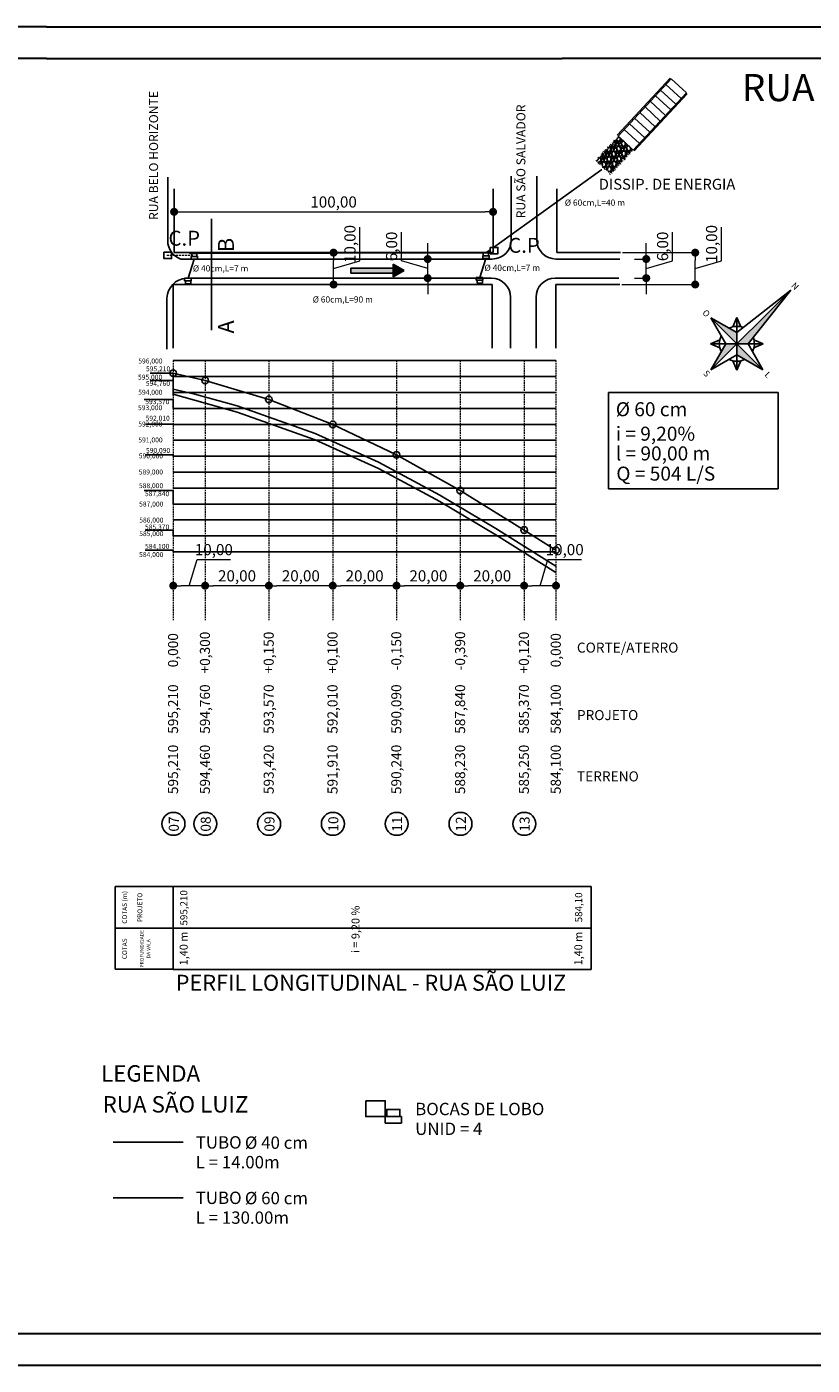
# Model space of a CAD drawing. Units: millimetres. Extents: x 14702 to 15447, y -5400 to -4980.
# Drawn here: x 14957 to 15203, y -5400 to -4980 of the extents above; entities that cross this region are included whole.
import ezdxf
from ezdxf.enums import TextEntityAlignment as Align

# ---------------------------------------------------------------- set-up
doc = ezdxf.new("R2010")
doc.units = ezdxf.units.MM
doc.header["$PDMODE"] = 3
doc.linetypes.add('DASHED', pattern=[0.75, 0.5, -0.25])
doc.linetypes.add('HIDDEN2', pattern=[0.1875, 0.125, -0.0625])
doc.layers.get('Defpoints').update_dxf_attribs({"color": 4})
for name, color, linetype in [('3', 3, 'Continuous'), ('AREAS', 5, 'Continuous'), ('confron', 7, 'Continuous'), ('corte-aterro', 7, 'Continuous'), ('COTAS', 6, 'Continuous'), ('cotas_altura', 5, 'Continuous'), ('cotas_projeto', 1, 'Continuous'), ('MARGEM', 7, 'Continuous'), ('meio-fio', 40, 'Continuous'), ('perfil_vermelho', 1, 'Continuous')]:
    doc.layers.add(name, color=color, linetype=linetype)
for name, color, linetype, lineweight in [('cotas_H', 7, 'Continuous', 9), ('LEGENDA TITULO', 7, 'Continuous', 0), ('linha_pont', 1, 'DASHED', 9)]:
    doc.layers.add(name, color=color, linetype=linetype, lineweight=lineweight)
doc.styles.add('arial', font='arial.ttf')
doc.styles.add('isocp_txt', font='isocp.shx')
doc.dimstyles.new('CO_1-2.000__o', dxfattribs={"dimtxt": 3.5, "dimasz": 2.5, "dimexe": 1.25, "dimexo": 0.625, "dimtad": 1, "dimzin": 1, "dimtxsty": 'isocp_txt', "dimblk": 'DOT', "dimcen": 2.5, "dimclrd": 256, "dimclre": 256, "dimclrt": 256, "dimaunit": 1, "dimadec": 6, "dimazin": 0, "dimtfac": 1, "dimtmove": 0, "dimatfit": 3, "dimldrblk": 'DOT', "dimfxl": 1.25, "dimlwd": -1, "dimlwe": -1, "dimarcsym": 0})

# ---------------------------------------------------------------- blocks, each defined once
blk = doc.blocks.new('_Dot')
at = {"color": 0, "linetype": 'ByBlock', "lineweight": -2}
blk.add_line((-0.5, 0), (-1, 0), dxfattribs=at)
at = {"color": 0, "linetype": 'ByBlock', "const_width": 0.5}
blk.add_lwpolyline([(-0.25, 0, 1), (0.25, 0, 1)], format="xyb", close=True, dxfattribs=at)
blk = doc.blocks.new('*D2537')
at = {"layer": 'cotas_H', "ltscale": 12, "transparency": 16777216}
for p, q in [((15003.28, -5037.84), (15003.28, -5039.44)), ((15005.78, -5038.19), (15100.78, -5038.19)), ((15103.28, -5037.84), (15103.28, -5039.44))]:
    blk.add_line(p, q, dxfattribs=at)
at = {"layer": 'Defpoints', "color": 0, "ltscale": 12, "transparency": 16777216}
for p in [(15003.28, -5037.22), (15103.28, -5037.22), (15103.28, -5038.19)]:
    blk.add_point(p, dxfattribs=at)
at = {"layer": 'cotas_H', "ltscale": 12, "transparency": 16777216, "xscale": 2.5, "yscale": 2.5, "zscale": 2.5, "rotation": 180}
blk.add_blockref('_Dot', (15003.28, -5038.19), dxfattribs=at)
at = {"layer": 'cotas_H', "ltscale": 12, "transparency": 16777216, "xscale": 2.5, "yscale": 2.5, "zscale": 2.5}
blk.add_blockref('_Dot', (15103.28, -5038.19), dxfattribs=at)
at = {"layer": 'cotas_H', "ltscale": 12, "transparency": 16777216, "insert": (15053.28, -5035.55), "char_height": 3.5, "attachment_point": 5, "style": 'isocp_txt'}
blk.add_mtext('100,00', dxfattribs=at)
blk = doc.blocks.new('*D2544')
at = {"layer": 'cotas_H', "ltscale": 12, "transparency": 16777216}
for p, q in [((15061.5, -5053.53), (15061.5, -5043.01)), ((15053.63, -5051), (15054.53, -5051)), ((15053.28, -5058.5), (15053.28, -5053.5)), ((15053.28, -5056), (15061.5, -5053.53)), ((15053.63, -5061), (15054.53, -5061))]:
    blk.add_line(p, q, dxfattribs=at)
at = {"layer": 'Defpoints', "color": 0, "ltscale": 12, "transparency": 16777216}
for p in [(15053.01, -5051), (15053.28, -5051), (15053.01, -5061)]:
    blk.add_point(p, dxfattribs=at)
at = {"layer": 'cotas_H', "ltscale": 12, "transparency": 16777216, "xscale": 2.5, "yscale": 2.5, "zscale": 2.5}
for p, rotation in [((15053.28, -5051), 90), ((15053.28, -5061), 270)]:
    blk.add_blockref('_Dot', p, dxfattribs=dict(at, rotation=rotation))
at = {"layer": 'cotas_H', "ltscale": 12, "transparency": 16777216, "insert": (15058.87, -5048.27), "char_height": 3.5, "attachment_point": 5, "rotation": 90, "style": 'isocp_txt'}
blk.add_mtext('10,00', dxfattribs=at)
blk = doc.blocks.new('*D2542')
at = {"layer": 'cotas_H', "ltscale": 12, "transparency": 16777216}
for p, q in [((15074.56, -5053.53), (15074.56, -5044.55)), ((15082.78, -5050.5), (15082.78, -5048)), ((15082.78, -5056), (15074.56, -5053.53)), ((15082.16, -5053), (15081.53, -5053)), ((15082.78, -5059), (15082.78, -5053)), ((15082.78, -5059), (15082.78, -5053)), ((15082.16, -5059), (15081.53, -5059)), ((15082.78, -5061.5), (15082.78, -5064))]:
    blk.add_line(p, q, dxfattribs=at)
at = {"layer": 'Defpoints', "color": 0, "ltscale": 12, "transparency": 16777216}
for p in [(15082.78, -5053), (15082.78, -5053), (15082.78, -5059)]:
    blk.add_point(p, dxfattribs=at)
at = {"layer": 'cotas_H', "ltscale": 12, "transparency": 16777216, "xscale": 2.5, "yscale": 2.5, "zscale": 2.5}
for p, rotation in [((15082.78, -5053), 270), ((15082.78, -5059), 90)]:
    blk.add_blockref('_Dot', p, dxfattribs=dict(at, rotation=rotation))
at = {"layer": 'cotas_H', "ltscale": 12, "transparency": 16777216, "insert": (15071.92, -5049.04), "char_height": 3.5, "attachment_point": 5, "rotation": 90, "style": 'isocp_txt'}
blk.add_mtext('6,00', dxfattribs=at)
blk = doc.blocks.new('*D2543')
at = {"layer": 'cotas_H', "ltscale": 12, "transparency": 16777216}
for p, q in [((15151.31, -5050.5), (15151.31, -5048)), ((15159.53, -5053.53), (15159.53, -5044.55)), ((15147.66, -5053), (15152.56, -5053)), ((15151.31, -5059), (15151.31, -5053)), ((15151.31, -5059), (15151.31, -5053)), ((15151.31, -5056), (15159.53, -5053.53)), ((15147.66, -5059), (15152.56, -5059)), ((15151.31, -5061.5), (15151.31, -5064))]:
    blk.add_line(p, q, dxfattribs=at)
at = {"layer": 'Defpoints', "color": 0, "ltscale": 12, "transparency": 16777216}
for p in [(15147.03, -5053), (15151.31, -5053), (15147.03, -5059)]:
    blk.add_point(p, dxfattribs=at)
at = {"layer": 'cotas_H', "ltscale": 12, "transparency": 16777216, "xscale": 2.5, "yscale": 2.5, "zscale": 2.5}
for p, rotation in [((15151.31, -5053), 270), ((15151.31, -5059), 90)]:
    blk.add_blockref('_Dot', p, dxfattribs=dict(at, rotation=rotation))
at = {"layer": 'cotas_H', "ltscale": 12, "transparency": 16777216, "insert": (15156.89, -5049.04), "char_height": 3.5, "attachment_point": 5, "rotation": 90, "style": 'isocp_txt'}
blk.add_mtext('6,00', dxfattribs=at)
blk = doc.blocks.new('*D2545')
at = {"layer": 'cotas_H', "ltscale": 12, "transparency": 16777216}
for p, q in [((15174.89, -5053.53), (15174.89, -5043.01)), ((15143.9, -5051), (15167.91, -5051)), ((15166.66, -5058.5), (15166.66, -5053.5)), ((15166.66, -5056), (15174.89, -5053.53)), ((15143.63, -5061), (15167.91, -5061))]:
    blk.add_line(p, q, dxfattribs=at)
at = {"layer": 'Defpoints', "color": 0, "ltscale": 12, "transparency": 16777216}
for p in [(15143.28, -5051), (15166.66, -5051), (15143.01, -5061)]:
    blk.add_point(p, dxfattribs=at)
at = {"layer": 'cotas_H', "ltscale": 12, "transparency": 16777216, "xscale": 2.5, "yscale": 2.5, "zscale": 2.5}
for p, rotation in [((15166.66, -5051), 90), ((15166.66, -5061), 270)]:
    blk.add_blockref('_Dot', p, dxfattribs=dict(at, rotation=rotation))
at = {"layer": 'cotas_H', "ltscale": 12, "transparency": 16777216, "insert": (15172.25, -5048.27), "char_height": 3.5, "attachment_point": 5, "rotation": 90, "style": 'isocp_txt'}
blk.add_mtext('10,00', dxfattribs=at)
blk = doc.blocks.new('*D2589')
at = {"layer": 'cotas_H', "ltscale": 12, "transparency": 16777216}
for p, q in [((15053.01, -5154.88), (15053.01, -5154.25)), ((15070.51, -5155.5), (15055.51, -5155.5)), ((15073.01, -5154.88), (15073.01, -5154.25))]:
    blk.add_line(p, q, dxfattribs=at)
at = {"layer": 'Defpoints', "color": 0, "ltscale": 12, "transparency": 16777216}
for p in [(15053.01, -5155.5), (15053.01, -5155.5), (15073.01, -5155.5)]:
    blk.add_point(p, dxfattribs=at)
at = {"layer": 'cotas_H', "ltscale": 12, "transparency": 16777216, "xscale": 2.5, "yscale": 2.5, "zscale": 2.5, "rotation": 180}
blk.add_blockref('_Dot', (15053.01, -5155.5), dxfattribs=at)
at = {"layer": 'cotas_H', "ltscale": 12, "transparency": 16777216, "xscale": 2.5, "yscale": 2.5, "zscale": 2.5}
blk.add_blockref('_Dot', (15073.01, -5155.5), dxfattribs=at)
at = {"layer": 'cotas_H', "ltscale": 12, "transparency": 16777216, "insert": (15063.01, -5152.87), "char_height": 3.5, "attachment_point": 5, "style": 'isocp_txt'}
blk.add_mtext('20,00', dxfattribs=at)
blk = doc.blocks.new('*D2590')
at = {"layer": 'cotas_H', "ltscale": 12, "transparency": 16777216}
for p, q in [((15033.01, -5154.88), (15033.01, -5154.25)), ((15050.51, -5155.5), (15035.51, -5155.5)), ((15053.01, -5154.88), (15053.01, -5154.25))]:
    blk.add_line(p, q, dxfattribs=at)
at = {"layer": 'Defpoints', "color": 0, "ltscale": 12, "transparency": 16777216}
for p in [(15033.01, -5155.5), (15033.01, -5155.5), (15053.01, -5155.5)]:
    blk.add_point(p, dxfattribs=at)
at = {"layer": 'cotas_H', "ltscale": 12, "transparency": 16777216, "xscale": 2.5, "yscale": 2.5, "zscale": 2.5, "rotation": 180}
blk.add_blockref('_Dot', (15033.01, -5155.5), dxfattribs=at)
at = {"layer": 'cotas_H', "ltscale": 12, "transparency": 16777216, "xscale": 2.5, "yscale": 2.5, "zscale": 2.5}
blk.add_blockref('_Dot', (15053.01, -5155.5), dxfattribs=at)
at = {"layer": 'cotas_H', "ltscale": 12, "transparency": 16777216, "insert": (15043.01, -5152.87), "char_height": 3.5, "attachment_point": 5, "style": 'isocp_txt'}
blk.add_mtext('20,00', dxfattribs=at)
blk = doc.blocks.new('*D2591')
at = {"layer": 'cotas_H', "ltscale": 12, "transparency": 16777216}
for p, q in [((15013.01, -5154.88), (15013.01, -5154.25)), ((15030.51, -5155.5), (15015.51, -5155.5)), ((15033.01, -5154.88), (15033.01, -5154.25))]:
    blk.add_line(p, q, dxfattribs=at)
at = {"layer": 'Defpoints', "color": 0, "ltscale": 12, "transparency": 16777216}
for p in [(15013.01, -5155.5), (15013.01, -5155.5), (15033.01, -5155.5)]:
    blk.add_point(p, dxfattribs=at)
at = {"layer": 'cotas_H', "ltscale": 12, "transparency": 16777216, "xscale": 2.5, "yscale": 2.5, "zscale": 2.5, "rotation": 180}
blk.add_blockref('_Dot', (15013.01, -5155.5), dxfattribs=at)
at = {"layer": 'cotas_H', "ltscale": 12, "transparency": 16777216, "xscale": 2.5, "yscale": 2.5, "zscale": 2.5}
blk.add_blockref('_Dot', (15033.01, -5155.5), dxfattribs=at)
at = {"layer": 'cotas_H', "ltscale": 12, "transparency": 16777216, "insert": (15023.01, -5152.87), "char_height": 3.5, "attachment_point": 5, "style": 'isocp_txt'}
blk.add_mtext('20,00', dxfattribs=at)
blk = doc.blocks.new('*D2592')
at = {"layer": 'cotas_H', "ltscale": 12, "transparency": 16777216}
for p, q in [((15073.01, -5154.88), (15073.01, -5154.25)), ((15090.51, -5155.5), (15075.51, -5155.5)), ((15093.01, -5154.88), (15093.01, -5154.25))]:
    blk.add_line(p, q, dxfattribs=at)
at = {"layer": 'Defpoints', "color": 0, "ltscale": 12, "transparency": 16777216}
for p in [(15073.01, -5155.5), (15073.01, -5155.5), (15093.01, -5155.5)]:
    blk.add_point(p, dxfattribs=at)
at = {"layer": 'cotas_H', "ltscale": 12, "transparency": 16777216, "xscale": 2.5, "yscale": 2.5, "zscale": 2.5, "rotation": 180}
blk.add_blockref('_Dot', (15073.01, -5155.5), dxfattribs=at)
at = {"layer": 'cotas_H', "ltscale": 12, "transparency": 16777216, "xscale": 2.5, "yscale": 2.5, "zscale": 2.5}
blk.add_blockref('_Dot', (15093.01, -5155.5), dxfattribs=at)
at = {"layer": 'cotas_H', "ltscale": 12, "transparency": 16777216, "insert": (15083.01, -5152.87), "char_height": 3.5, "attachment_point": 5, "style": 'isocp_txt'}
blk.add_mtext('20,00', dxfattribs=at)
blk = doc.blocks.new('*D2593')
at = {"layer": 'cotas_H', "ltscale": 12, "transparency": 16777216}
for p, q in [((15093.01, -5154.88), (15093.01, -5154.25)), ((15110.51, -5155.5), (15095.51, -5155.5)), ((15113.01, -5154.88), (15113.01, -5154.25))]:
    blk.add_line(p, q, dxfattribs=at)
at = {"layer": 'Defpoints', "color": 0, "ltscale": 12, "transparency": 16777216}
for p in [(15093.01, -5155.5), (15093.01, -5155.5), (15113.01, -5155.5)]:
    blk.add_point(p, dxfattribs=at)
at = {"layer": 'cotas_H', "ltscale": 12, "transparency": 16777216, "xscale": 2.5, "yscale": 2.5, "zscale": 2.5, "rotation": 180}
blk.add_blockref('_Dot', (15093.01, -5155.5), dxfattribs=at)
at = {"layer": 'cotas_H', "ltscale": 12, "transparency": 16777216, "xscale": 2.5, "yscale": 2.5, "zscale": 2.5}
blk.add_blockref('_Dot', (15113.01, -5155.5), dxfattribs=at)
at = {"layer": 'cotas_H', "ltscale": 12, "transparency": 16777216, "insert": (15103.01, -5152.87), "char_height": 3.5, "attachment_point": 5, "style": 'isocp_txt'}
blk.add_mtext('20,00', dxfattribs=at)
blk = doc.blocks.new('*D2594')
at = {"layer": 'cotas_H', "ltscale": 12, "transparency": 16777216}
for p, q in [((15008.01, -5155.5), (15010.47, -5147.28)), ((15010.47, -5147.28), (15021, -5147.28)), ((15003.01, -5154.88), (15003.01, -5154.25)), ((15010.51, -5155.5), (15005.51, -5155.5)), ((15013.01, -5154.88), (15013.01, -5154.25))]:
    blk.add_line(p, q, dxfattribs=at)
at = {"layer": 'Defpoints', "color": 0, "ltscale": 12, "transparency": 16777216}
for p in [(15003.01, -5155.5), (15003.01, -5155.5), (15013.01, -5155.5)]:
    blk.add_point(p, dxfattribs=at)
at = {"layer": 'cotas_H', "ltscale": 12, "transparency": 16777216, "xscale": 2.5, "yscale": 2.5, "zscale": 2.5, "rotation": 180}
blk.add_blockref('_Dot', (15003.01, -5155.5), dxfattribs=at)
at = {"layer": 'cotas_H', "ltscale": 12, "transparency": 16777216, "xscale": 2.5, "yscale": 2.5, "zscale": 2.5}
blk.add_blockref('_Dot', (15013.01, -5155.5), dxfattribs=at)
at = {"layer": 'cotas_H', "ltscale": 12, "transparency": 16777216, "insert": (15015.74, -5144.64), "char_height": 3.5, "attachment_point": 5, "style": 'isocp_txt'}
blk.add_mtext('10,00', dxfattribs=at)
blk = doc.blocks.new('*D2595')
at = {"layer": 'cotas_H', "ltscale": 12, "transparency": 16777216}
for p, q in [((15118.01, -5155.5), (15120.47, -5147.28)), ((15120.47, -5147.28), (15131, -5147.28)), ((15113.01, -5154.88), (15113.01, -5154.25)), ((15120.51, -5155.5), (15115.51, -5155.5)), ((15123.01, -5154.88), (15123.01, -5154.25))]:
    blk.add_line(p, q, dxfattribs=at)
at = {"layer": 'Defpoints', "color": 0, "ltscale": 12, "transparency": 16777216}
for p in [(15113.01, -5155.5), (15113.01, -5155.5), (15123.01, -5155.5)]:
    blk.add_point(p, dxfattribs=at)
at = {"layer": 'cotas_H', "ltscale": 12, "transparency": 16777216, "xscale": 2.5, "yscale": 2.5, "zscale": 2.5, "rotation": 180}
blk.add_blockref('_Dot', (15113.01, -5155.5), dxfattribs=at)
at = {"layer": 'cotas_H', "ltscale": 12, "transparency": 16777216, "xscale": 2.5, "yscale": 2.5, "zscale": 2.5}
blk.add_blockref('_Dot', (15123.01, -5155.5), dxfattribs=at)
at = {"layer": 'cotas_H', "ltscale": 12, "transparency": 16777216, "insert": (15125.74, -5144.64), "char_height": 3.5, "attachment_point": 5, "style": 'isocp_txt'}
blk.add_mtext('10,00', dxfattribs=at)

msp = doc.modelspace()

# ---------------------------------------------------------------- hatches: boundary and pattern name
h = msp.add_hatch(color=256)
h.paths.add_polyline_path([(15196.592, -5062.726), (15179.714, -5079.604), (15183.217, -5079.604)])
h.paths.add_polyline_path([(15179.714, -5079.604), (15179.714, -5083.107), (15187.886, -5087.777)])
h.paths.add_polyline_path([(15179.714, -5079.604), (15176.212, -5079.604), (15171.542, -5087.777)])
h.paths.add_polyline_path([(15179.714, -5079.604), (15179.714, -5076.102), (15171.542, -5071.432)])
h.paths.add_polyline_path([(15179.714, -5074.114, -0.0573382), (15180.961, -5074.258), (15179.714, -5071.349)])
h.paths.add_polyline_path([(15185.204, -5079.604, -0.0573382), (15185.06, -5080.851), (15187.969, -5079.604)])
h.paths.add_polyline_path([(15180.961, -5084.95, -0.0573382), (15179.714, -5085.094), (15179.714, -5087.86)])
h.paths.add_polyline_path([(15171.459, -5079.604), (15174.224, -5079.604, -0.0573382), (15174.368, -5078.357)])
at = {"layer": '3'}
for points in [[(15071.912, -5057.438), (15071.912, -5056.63), (15071.912, -5055.822), (15058.65, -5055.822), (15058.65, -5057.438)], [(15071.912, -5054.63), (15071.912, -5056.63), (15071.912, -5058.63), (15075.376, -5056.63)]]:
    msp.add_hatch(color=256, dxfattribs=at).paths.add_polyline_path(points)
at = {"layer": 'confron'}
h = msp.add_hatch(color=0, dxfattribs=at)
h.dxf.hatch_style = 1
h.paths.add_polyline_path([(15141.157, -5017.291), (15141.202, -5017.112), (15141.163, -5017.121)])
h.paths.add_polyline_path([(15141.157, -5017.291), (15141.163, -5017.121), (15141.12, -5017.131)])
at = {"layer": 'perfil_vermelho', "ltscale": 6}
h = msp.add_hatch(dxfattribs=at)
h.set_pattern_fill('AR-CONC', color=0, scale=0.004374, angle=-132.85246)
h.set_pattern_definition([(277.14754005, (-209856.5863, 216559.0055), (-0.593075873, -0.5367797458), [0.0833247, -0.9165717]), (222.14754005, (-209856.5863, 216559.0055), (0.7174877847, -0.4553464997), [0.06665976, -0.7332599152]), (327.59898475, (-209856.6357, 216558.9608), (0.124411888, -0.9921262208), [0.0708150985, -0.7789667299]), (273.33174005, (-209856.4234, 216558.8544), (-0.9412230203, -0.7441772312), [0.12498705, -1.37485755]), (323.78309766, (-209856.5018, 216558.7924), (0.0871665705, -1.497309525), [0.106222691, -1.16845115]), (218.3316912, (-209856.4234, 216558.8544), (0.0871665704, -1.497309525), [0.099989496, -1.0998848674]), (248.14754005, (-209856.5397, 216558.8107), (-0.7789493505, -0.1819486415), [0.0833247, -0.9165717]), (193.14754005, (-209856.5397, 216558.8107), (0.4067698419, -0.7460999728), [0.06665976, -0.73325736]), (298.59898505, (-209856.6046, 216558.7956), (-0.3721795046, -0.928048616), [0.0708150985, -0.778965387]), (264.64754005, (-209856.5863, 216559.00552), (0.26194718675, -0.26143942196), [0, -0.724369392, 0, -0.74436732, 0, -0.73603485]), (234.64754005, (-209856.5863, 216559.0055), (0.12246420407, -0.5122832586), [0, -0.424400472, 0, -0.707704452, 0, -0.28052649]), (194.64754005, (-209856.4178, 216559.18715), (-0.42172658996, -0.41774448954), [0, -0.277749, 0, -0.86657688, 0, -1.14988086]), (184.64754005, (-209856.34223, 216559.2686), (-0.3591237937, -0.5506318842), [0, -0.3610737, 0, -0.575495928, 0, -0.81658206])])
h.paths.add_polyline_path([(15147.26, -5018.849), (15146.939, -5018.552), (15140.097, -5025.927), (15135.928, -5022.06), (15142.77, -5014.685), (15143.068, -5014.364), (15142.747, -5014.066), (15135.608, -5021.762), (15135.31, -5022.083), (15135.631, -5022.38), (15139.799, -5026.248), (15140.12, -5026.545), (15140.418, -5026.225)])
h = msp.add_hatch(dxfattribs=at)
h.set_pattern_fill('GRAVEL', color=0, scale=0.08748, angle=-132.85246)
h.set_pattern_definition([(95.160327546, (-209856.0454, 216556.32146), (-2.57098823538, 26.632518552755), [0.298937916, -29.594907088]), (52.117281046, (-209856.07229, 216556.61919), (-16.50550397139, -21.058712297282), [0.512986849, -50.785681972]), (359.657987146, (-209855.75729, 216557.02407), (-33.03060054403, 0.333668582285), [0.361713634, -35.8096955]), (134.421229046, (-209855.57516, 216558.03717), (31.06797303142, -31.85306389333), [0.467147154, -46.24755946]), (159.981194226, (-209855.90213, 216558.37081), (27.103533214453, -9.989668413705), [0.45807476, -45.349463816]), (224.421229046, (-209856.33253, 216558.52762), (31.85306389333, 31.06797303142), [0.467147154, -46.24755946]), (264.841780516, (-209856.66617, 216558.200655), (3.356079090468, 36.28851837245), [0.617778214, -61.159993277]), (299.402868416, (-209856.721715, 216557.58538), (25.258659366524, -44.649227874892), [0.583246236, -57.741398475]), (348.577105666, (-209856.43537, 216557.07726), (33.266107875246, -6.61399691801), [0.468729212, -46.404243377]), (42.383898346, (-209855.97593, 216556.98443), (-18.2522166535, -16.40734280429), [0.535126777, -26.221200044]), (89.544977846, (-209855.58066, 216557.345155), (0.215914928323, 36.170764706883), [0.692034964, -68.511512594]), (5.961614876, (-209857.08755, 216556.43961), (20.35219022679, 2.33548090505), [0.236199972, -23.383898983]), (38.616774446, (-209856.85262, 216556.46414), (-22.903586059523, -18.154055390718), [0.449368996, -44.487638195]), (92.14754005, (-209856.5015, 216556.7446), (-1.628958914, 1.511205249), [0.31423633, -2.828134891]), (70.34613056, (-209856.20025, 216556.67728), (-4.2981084164, -11.16720506817), [0.169222467, -16.752964448]), (158.94894954, (-209856.14334, 216556.83665), (6.39808199153, -2.90465683176), [0.239315204, -11.726477916]), (258.11129658, (-209856.36668, 216556.9226), (-1.2756979183, -7.90928724008), [0.388690839, -12.567637624]), (28.71259123, (-209856.44676, 216556.54226), (-4.6513694117, -1.7467125798), [0.28106199, -6.745493673]), (243.53708038, (-209855.26684, 216557.78144), (-10.225175745416, -20.82320488816), [0.393736982, -38.980061573]), (297.493715986, (-209855.4423, 216557.42896), (-11.87372706001, 23.139093393854), [0.330323553, -32.701962275]), (160.34613056, (-209856.12096, 216556.24), (11.16720506818, -4.2981084164), [0.338442711, -16.583744204]), (210.757999716, (-209856.43969, 216556.35385), (19.99892922966, 11.75597339679), [0.393736982, -38.980061573]), (206.59149483, (-209856.2768, 216558.7184), (10.81394407233, 5.1223840733), [0.379693993, -18.605013977]), (161.922680646, (-209856.61632, 216558.54843), (25.474574304515, -8.47846315207), [0.31814037, -31.49594349]), (293.94894954, (-209857.76503, 216557.73493), (5.12238407398, -10.813944072), [0.338442711, -16.583744204]), (244.501564686, (-209857.62765, 216557.42562), (13.129832575865, 27.221286880336), [0.372474741, -36.874898507]), (296.59149483, (-209857.02454, 216558.53312), (-5.12238407322, 10.81394407237), [0.189846996, -18.794860974]), (328.45747252, (-209857.67436, 216557.83267), (8.0270409055, -4.415862081), [0.113299372, -11.216681195]), (33.11129658, (-209857.5778, 216557.7734), (-6.1625746606, -3.3756714937), [0.45807476, -8.703432955]), (53.156546006, (-209857.19411, 216558.02363), (-13.48309357284, -17.800794391275), [0.424511572, -42.026585982]), (170.83760758, (-209856.5133, 216557.0586), (4.7691230772, -1.3934515831), [0.32046013, -7.69104596]), (220.304766636, (-209856.82966, 216557.10964), (-28.948407056577, -24.669891044945), [0.559484254, -55.38884473]), (288.092935946, (-209857.25633, 216556.74774), (-5.3578914038, 17.09427239836), [0.228767408, -22.6480404]), (317.14754005, (-209857.1853, 216556.5303), (3.140164163, 0.117753665), [0.13331952, -2.08867248]), (347.403977206, (-209857.11502, 216558.01087), (-17.44753339414, 4.06260108607), [0.308688017, -30.560211388]), (275.160327546, (-209856.81376, 216557.94355), (2.57098823529, -26.63251855276), [0.597875831, -29.295969172]), (227.14754005, (-209856.76, 216557.348), (0.117753665, -3.140164163), [0.57771792, -1.64427408]), (192.452386546, (-209857.1529, 216556.92457), (-26.5147648841, -5.71115241456), [0.351328043, -34.78145027]), (121.20214415, (-209857.49596, 216556.8488), (-5.00463040805, 7.67377990927), [0.323526479, -15.852819454]), (74.793515406, (-209857.66357, 216557.12554), (12.423310588543, 46.062271856456), [0.526756533, -52.148983877]), (42.573618786, (-209857.5254, 216557.63386), (21.27462714851, 19.665260635513), [0.557273372, -55.17000248])])
h.paths.add_polyline_path([(15135.928, -5022.06), (15140.097, -5025.927), (15146.939, -5018.552), (15146.618, -5018.254), (15142.77, -5014.685)])
h = msp.add_hatch(color=0, dxfattribs=at)
h.dxf.hatch_style = 1
h.paths.add_polyline_path([(15138.128, -5020.429), (15137.949, -5020.384), (15137.958, -5020.423)])
h.paths.add_polyline_path([(15138.128, -5020.429), (15137.958, -5020.423), (15137.968, -5020.466)])

# ---------------------------------------------------------------- linework, layer by layer
at = {"lineweight": 30}
for p, q in [((14963.317, -4980.118), (15447.476, -4980.118)), ((14963.317, -4990.118), (15124.912, -4990.118)), ((14963.317, -5390.118), (15124.912, -5390.118)), ((14963.317, -5400.118), (15447.476, -5400.118))]:
    msp.add_line(p, q, dxfattribs=at)
at = {"ltscale": 6}
for p, q in [((15003.28, -5051.002), (15003.28, -5031.002)), ((15103.28, -5031.002), (15103.28, -5051.002)), ((15123.28, -5051.002), (15123.28, -5031.002)), ((15103.28, -5051.002), (15003.28, -5051.002)), ((15143.28, -5051.002), (15123.28, -5051.002)), ((15003.007, -5081.002), (15003.007, -5061.002)), ((15003.007, -5061.002), (15103.007, -5061.002)), ((15103.007, -5061.002), (15103.007, -5081.002)), ((15123.007, -5081.002), (15123.007, -5061.002)), ((15123.007, -5061.002), (15143.007, -5061.002))]:
    msp.add_line(p, q, dxfattribs=at)
at = {"color": 1}
msp.add_line((15015.034, -5075.323), (15015.034, -5040.435), dxfattribs=at)
for p, q in [((15196.592, -5062.726), (15171.542, -5087.777)), ((15196.592, -5062.726), (15179.714, -5076.102)), ((15196.592, -5062.726), (15183.217, -5079.604)), ((15187.886, -5087.777), (15171.542, -5071.432)), ((15179.714, -5076.102), (15171.542, -5071.432)), ((15171.542, -5071.432), (15176.212, -5079.604)), ((15178.467, -5074.258), (15179.714, -5071.349)), ((15179.714, -5071.349), (15179.714, -5087.86)), ((15179.714, -5071.349), (15180.961, -5074.258)), ((15171.459, -5079.604), (15174.368, -5078.357)), ((15187.969, -5079.604), (15171.459, -5079.604)), ((15174.368, -5080.851), (15171.459, -5079.604)), ((15176.212, -5079.604), (15171.542, -5087.777)), ((15187.886, -5087.777), (15183.217, -5079.604)), ((15185.06, -5078.357), (15187.969, -5079.604)), ((15187.969, -5079.604), (15185.06, -5080.851)), ((15171.542, -5087.777), (15179.714, -5083.107)), ((15179.714, -5087.86), (15178.467, -5084.95)), ((15179.714, -5083.107), (15187.886, -5087.777)), ((15180.961, -5084.95), (15179.714, -5087.86)), ((14998.839, -5249.943), (14984.83, -5249.943)), ((14984.83, -5249.943), (14984.83, -5275.852)), ((15003.007, -5249.943), (14998.839, -5249.943)), ((15003.007, -5249.943), (15003.007, -5262.943)), ((15003.007, -5249.943), (15134.086, -5249.943)), ((15134.086, -5275.943), (15134.086, -5249.943)), ((15003.007, -5262.943), (14984.83, -5262.943)), ((15003.007, -5262.943), (15003.007, -5275.943)), ((15003.007, -5262.943), (15134.086, -5262.943)), ((14984.83, -5275.852), (14998.839, -5275.835)), ((14998.839, -5275.835), (15003.007, -5275.835)), ((15003.007, -5275.943), (15134.086, -5275.943))]:
    msp.add_line(p, q)
at = {"lineweight": 30}
for points in [[(14963.317, -4980.118), (14702.424, -4980.118), (14702.424, -5400.118), (14963.317, -5400.118)], [(14963.317, -4990.118), (14727.424, -4990.118), (14727.424, -5390.118), (14963.317, -5390.118)], [(15124.912, -5390.118), (15430.612, -5390.118), (15430.612, -4990.118), (15124.912, -4990.118)]]:
    msp.add_lwpolyline(points, dxfattribs=at)
for start, end in [(153.38249, 206.61751), (68.39771, 116.61751), (333.38249, 21.60229), (243.38249, 296.61751)]:
    msp.add_arc((15179.714, -5079.604), 5.49, start, end)
at = {"layer": '3'}
for p, q in [((15071.912, -5055.822), (15058.65, -5055.822)), ((15058.65, -5055.822), (15058.65, -5057.438)), ((15071.912, -5054.63), (15071.912, -5056.63)), ((15075.376, -5056.63), (15071.912, -5054.63)), ((15071.912, -5056.63), (15071.912, -5055.822)), ((15071.912, -5056.63), (15071.912, -5058.63)), ((15071.912, -5058.63), (15075.376, -5056.63)), ((15071.912, -5057.438), (15058.65, -5057.438))]:
    msp.add_line(p, q, dxfattribs=at)
at = {"layer": 'confron', "color": 0}
for p, q in [((15142.77, -5014.685), (15146.939, -5018.552)), ((15142.77, -5014.685), (15143.091, -5014.982)), ((15141.157, -5017.291), (15141.118, -5017.124)), ((15141.202, -5017.112), (15141.12, -5017.131)), ((15141.157, -5017.291), (15141.202, -5017.112)), ((15144.053, -5015.875), (15145.656, -5017.362)), ((15138.128, -5020.429), (15137.96, -5020.468))]:
    msp.add_line(p, q, dxfattribs=at)
at = {"layer": 'COTAS', "color": 5}
for p, q in [((15103.408, -5049.366), (15137.374, -5024.864)), ((15008.139, -5051.262), (15101.053, -5051.065)), ((15101.053, -5051.065), (15102.379, -5050.108)), ((15007.664, -5058.998), (15009.616, -5052.998)), ((15099.101, -5058.8), (15101.053, -5052.8)), ((15003.007, -5084.88), (15123.007, -5084.88)), ((15003.007, -5088.83), (14995.77, -5088.83)), ((15003.007, -5089.88), (15003.007, -5088.83)), ((15003.007, -5088.83), (15003.007, -5095.83)), ((15003.007, -5089.88), (15123.007, -5089.88)), ((15003.007, -5091.08), (14995.732, -5091.08)), ((15003.007, -5094.88), (15003.007, -5091.08)), ((15009.821, -5095.363), (15003.007, -5093.83)), ((15003.007, -5097.03), (14993.92, -5097.03)), ((15003.007, -5094.88), (15123.007, -5094.88)), ((15003.007, -5095.455), (15023.007, -5101.055)), ((15003.007, -5099.88), (15003.007, -5097.03)), ((15023.007, -5099.055), (15009.821, -5095.363)), ((15003.007, -5099.88), (15123.007, -5099.88)), ((15023.007, -5099.055), (15047.516, -5107.724)), ((15023.007, -5101.055), (15047.516, -5109.724)), ((15003.007, -5104.83), (14994.367, -5104.83)), ((15003.007, -5104.88), (15003.007, -5104.83)), ((15003.007, -5104.88), (15123.007, -5104.88)), ((15003.007, -5109.88), (15123.007, -5109.88)), ((15047.516, -5107.724), (15067.341, -5116.724)), ((15047.516, -5109.724), (15067.341, -5118.724)), ((15003.007, -5114.43), (14994.268, -5114.43)), ((15003.007, -5114.88), (15003.007, -5114.43)), ((15003.007, -5114.88), (15123.007, -5114.88)), ((15067.341, -5116.724), (15086.582, -5127.065)), ((15067.341, -5118.724), (15086.582, -5129.065)), ((15003.007, -5119.88), (15123.007, -5119.88)), ((15003.007, -5125.68), (14993.871, -5125.68)), ((15003.007, -5124.88), (15123.007, -5124.88)), ((15003.007, -5129.88), (15003.007, -5125.68)), ((15086.582, -5127.065), (15104.161, -5137.567)), ((15003.007, -5129.88), (15123.007, -5129.88)), ((15086.582, -5129.065), (15104.161, -5139.567)), ((15003.007, -5134.88), (15123.007, -5134.88)), ((15000.007, -5138.03), (14994.16, -5138.03)), ((15003.007, -5138.03), (15000.007, -5138.03)), ((15003.007, -5139.88), (15003.007, -5138.03)), ((15003.007, -5139.88), (15123.007, -5139.88)), ((15104.161, -5137.567), (15123.007, -5149.342)), ((15104.161, -5139.567), (15123.007, -5151.342)), ((15003.007, -5144.38), (14994.222, -5144.38)), ((15003.007, -5144.88), (15003.007, -5144.38)), ((15003.007, -5144.88), (15123.007, -5144.88)), ((14984.131, -5330.148), (15006.106, -5330.148)), ((14984.131, -5347.549), (15006.106, -5347.549))]:
    msp.add_line(p, q, dxfattribs=at)
at = {"layer": 'COTAS', "color": 8, "linetype": 'HIDDEN2', "lineweight": 5, "ltscale": 5}
msp.add_line((15000.997, -5051.839), (15009.112, -5051.839), dxfattribs=at)
at = {"layer": 'COTAS', "color": 8}
msp.add_line((15074.472, -5053.002), (15074.472, -5053.002), dxfattribs=at)
msp.add_line((15074.472, -5053.002), (15074.472, -5053.002), dxfattribs=at)
at = {"layer": 'COTAS', "color": 3}
for p, q in [((15003.007, -5088.83), (15013.007, -5091.08)), ((15013.007, -5091.08), (15033.007, -5097.03)), ((15033.007, -5097.03), (15053.007, -5104.88)), ((15053.007, -5104.88), (15073.007, -5114.43)), ((15073.007, -5114.43), (15093.007, -5125.68)), ((15093.007, -5125.68), (15113.007, -5138.03)), ((15113.007, -5138.03), (15123.007, -5144.38))]:
    msp.add_line(p, q, dxfattribs=at)
at = {"layer": 'COTAS'}
for points in [[(15000.069, -5050.842), (15002.499, -5050.842), (15002.499, -5052.835), (15000.069, -5052.835)], [(15008.782, -5052.176), (15008.782, -5051.262), (15010.449, -5051.262), (15010.449, -5052.176)], [(15100.22, -5051.978), (15100.22, -5051.065), (15101.887, -5051.065), (15101.887, -5051.978)], [(15102.379, -5049.366), (15104.809, -5049.366), (15104.809, -5051.359), (15102.379, -5051.359)], [(15006.83, -5060.734), (15006.83, -5059.82), (15008.497, -5059.82), (15008.497, -5060.734)], [(15098.267, -5060.536), (15098.267, -5059.623), (15099.934, -5059.623), (15099.934, -5060.536)], [(15063.384, -5317.12), (15069.459, -5317.12), (15069.459, -5322.102), (15063.384, -5322.102)], [(15069.925, -5322.102), (15069.925, -5319.819), (15074.092, -5319.819), (15074.092, -5322.102)]]:
    msp.add_lwpolyline(points, close=True, dxfattribs=at)
at = {"layer": 'COTAS', "color": 5}
for points in [[(15008.596, -5052.176), (15010.636, -5052.176), (15010.636, -5052.998), (15008.596, -5052.998)], [(15100.033, -5051.978), (15102.073, -5051.978), (15102.073, -5052.8), (15100.033, -5052.8)], [(15006.572, -5058.998), (15008.612, -5058.998), (15008.612, -5059.82), (15006.572, -5059.82)], [(15098.01, -5058.8), (15100.05, -5058.8), (15100.05, -5059.623), (15098.01, -5059.623)], [(15069.459, -5322.102), (15074.558, -5322.102), (15074.558, -5324.158), (15069.459, -5324.158)]]:
    msp.add_lwpolyline(points, close=True, dxfattribs=at)
at = {"layer": 'COTAS', "color": 8}
for centre in [(15003.007, -5088.83), (15013.007, -5091.08), (15033.007, -5097.03), (15053.007, -5104.88), (15073.007, -5114.43), (15093.007, -5125.68), (15113.007, -5138.03), (15123.007, -5144.38)]:
    msp.add_circle(centre, 1.04, dxfattribs=at)
at = {"layer": 'cotas_altura', "color": 1}
for centre in [(15003.068, -5230.23), (15013.068, -5230.23), (15033.068, -5230.23), (15053.068, -5230.23), (15073.068, -5230.23), (15093.068, -5230.23), (15113.068, -5230.23)]:
    msp.add_circle(centre, 3.6, dxfattribs=at)
at = {"layer": 'linha_pont', "linetype": 'DASHED'}
for p, q in [((15003.007, -5084.88), (15003.007, -5166.303)), ((15013.007, -5084.88), (15013.007, -5166.303)), ((15033.007, -5084.88), (15033.007, -5166.303)), ((15053.007, -5084.88), (15053.007, -5166.303)), ((15073.007, -5084.88), (15073.007, -5166.303)), ((15093.007, -5084.88), (15093.007, -5166.303)), ((15113.007, -5084.88), (15113.007, -5166.303)), ((15123.007, -5084.88), (15123.007, -5166.303))]:
    msp.add_line(p, q, dxfattribs=at)
at = {"layer": 'meio-fio'}
for p, q in [((15001.28, -5047.297), (15001.28, -5027.297)), ((15108.997, -5027.002), (15108.997, -5047.002)), ((15116.997, -5047.002), (15116.997, -5027.002)), ((15102.997, -5053.002), (15005.422, -5053.002)), ((15142.997, -5053.002), (15122.997, -5053.002)), ((15007.135, -5059.002), (15102.755, -5059.002)), ((15122.755, -5059.002), (15142.755, -5059.002)), ((15108.755, -5065.002), (15108.755, -5081.002)), ((15116.755, -5081.002), (15116.755, -5065.002)), ((15001.038, -5081.297), (15001.038, -5065.297))]:
    msp.add_line(p, q, dxfattribs=at)
for centre, radius, start, end in [((15007.28, -5047.297), 6, 180, 251.96528), ((15102.997, -5047.002), 6, 270, 0), ((15122.997, -5047.002), 6, 180, 270), ((15007.558, -5065.513), 6.524, 93.71569, 178.10603), ((15102.755, -5065.002), 6, 0, 90), ((15122.755, -5065.002), 6, 90, 180)]:
    msp.add_arc(centre, radius, start, end, dxfattribs=at)
at = {"layer": 'perfil_vermelho', "color": 0, "ltscale": 6}
for p, q in [((15158.822, -4996.225), (15142.194, -5014.149)), ((15142.457, -5014.394), (15159.109, -4996.445)), ((15163.903, -5000.893), (15159.109, -4996.445)), ((15147.252, -5018.842), (15163.903, -5000.893)), ((15147.516, -5019.087), (15164.167, -5001.138)), ((15154.189, -5001.748), (15158.984, -5006.196)), ((15155.822, -4999.989), (15160.616, -5004.437)), ((15157.454, -4998.229), (15162.248, -5002.677)), ((15150.925, -5005.267), (15155.719, -5009.715)), ((15152.557, -5003.508), (15157.352, -5007.956)), ((15146.028, -5010.545), (15150.823, -5014.993)), ((15147.66, -5008.786), (15152.455, -5013.234)), ((15149.293, -5007.027), (15154.087, -5011.474)), ((15142.77, -5014.685), (15135.928, -5022.06)), ((15142.457, -5014.394), (15147.252, -5018.842)), ((15144.396, -5012.305), (15149.19, -5016.753)), ((15138.128, -5020.429), (15137.949, -5020.384)), ((15137.949, -5020.384), (15137.968, -5020.466))]:
    msp.add_line(p, q, dxfattribs=at)
at = {"layer": 'perfil_vermelho', "ltscale": 6}
msp.add_lwpolyline([(15139.508, -5094.918), (15192.634, -5094.918), (15192.634, -5125.089), (15139.508, -5125.089)], close=True, dxfattribs=at)

# ---------------------------------------------------------------- texts
at = {"style": 'isocp_txt'}
for s, p in [('RUA BELO HORIZONTE', (14996.852, -5020.515)), ('RUA SÃO SALVADOR', (15112.01, -5022.374))]:
    msp.add_text(s, height=2.8, rotation=90, dxfattribs=at).set_placement(p, align=Align.MIDDLE_CENTER)
at = {"color": 1, "style": 'isocp_txt'}
msp.add_text('A              B', height=5, rotation=90, dxfattribs=at).set_placement((15022.04, -5076.37))
for s, height, p in [('COTAS (m)', 1.5, (14988.98, -5256.443)), ('PROJETO', 1.5, (14993.76, -5256.443)), ('595,210', 2.25, (15008.139, -5256.587)), ('584,10', 2.25, (15131.934, -5256.452)), ('i = 9,20 %%%', 2.5, (15062.186, -5263.323)), ('COTAS', 1.5, (14988.98, -5269.443)), ('PROFUNDIDADE', 1.14256, (14994.104, -5269.443)), ('DA VALA', 1.1426, (14996.16, -5269.443)), ('1,40 m', 2.5, (15008.296, -5269.335)), ('1,40 m', 2.5, (15132.028, -5269.387))]:
    msp.add_text(s, height=height, rotation=90).set_placement(p, align=Align.BOTTOM_CENTER)
at = {"char_height": 1.94581, "width": 2.53394, "attachment_point": 2, "rotation": 315}
for s, insert in [('\\fArial|b0|i0|c0|p34;N', (15198.668, -5060.816)), ('\\fArial|b0|i0|c0|p34;O', (15170.814, -5069.345)), ('\\fArial|b0|i0|c0|p34;S', (15170.948, -5088.239)), ('\\fArial|b0|i0|c0|p34;L', (15190.139, -5088.638))]:
    msp.add_mtext(s, dxfattribs=dict(at, insert=insert))
at = {"layer": 'AREAS', "lineweight": 9, "ltscale": 6, "style": 'isocp_txt'}
for p in [(15001.514, -5048.809), (15108.026, -5051.048)]:
    msp.add_text('C.P', height=4.6847, dxfattribs=at).set_placement(p)
at = {"layer": 'AREAS', "color": 1, "lineweight": 9, "ltscale": 6, "style": 'isocp_txt'}
for s, p in [('BOCAS DE LOBO', (15078.858, -5321.655)), ('UNID = 4', (15078.858, -5327.866)), ('TUBO', (15010.057, -5332.127)), ('Ø 40 cm', (15025.462, -5332.213)), ('L = 14.00m', (15010.057, -5338.338)), ('TUBO', (15010.057, -5349.528)), ('Ø 60 cm', (15025.462, -5349.614)), ('L = 130.00m', (15010.057, -5355.739))]:
    msp.add_text(s, height=3.8808, dxfattribs=at).set_placement(p)
at = {"layer": 'confron', "style": 'isocp_txt'}
for s, p in [('LEGENDA', (14980.367, -5311.13)), ('RUA SÃO LUIZ', (14980.852, -5320.821))]:
    msp.add_text(s, height=5.145, dxfattribs=at).set_placement(p)
at = {"layer": 'confron', "attachment_point": 1}
for s, insert, char_height, width in [('{\\fLucida Console|b0|i0|c0|p49;RUA SÃO LUIZ}', (15181.296, -4994.954), 8.505, 317.0873), ('{\\fLucida Console|b0|i0|c0|p49;DISSIP. DE ENERGIA}', (15136.411, -5027.824), 3.402, 126.83492), ('{\\fLucida Console|b0|i0|c0|p49;Ø 60cm,L=40 m}', (15125.779, -5034.334), 1.93489, 72.13736), ('{\\fLucida Console|b0|i0|c0|p49;Ø 40cm,L=7 m}', (15009.163, -5054.975), 1.93489, 72.13736), ('{\\fLucida Console|b0|i0|c0|p49;Ø 40cm,L=7 m}', (15100.601, -5054.778), 1.93489, 72.13736), ('{\\fLucida Console|b0|i0|c0|p49;Ø 60cm,L=90 m}', (15046.725, -5064.717), 1.93489, 72.13736)]:
    msp.add_mtext(s, dxfattribs=dict(at, insert=insert, char_height=char_height, width=width))
at = {"layer": 'corte-aterro', "style": 'arial'}
for s, p in [('+0,300 ', (15014.517, -5183.045)), ('+0,150 ', (15034.517, -5183.045)), ('+0,100 ', (15054.517, -5183.045)), (' -0,150 ', (15074.517, -5183.045)), (' -0,390 ', (15094.517, -5183.045)), ('+0,120 ', (15114.517, -5183.045)), ('  0,000', (15004.517, -5183.045)), ('  0,000', (15124.517, -5183.045))]:
    msp.add_text(s, height=3.15, rotation=90, dxfattribs=at).set_placement(p)
msp.add_text('CORTE/ATERRO', height=3.15, dxfattribs=at).set_placement((15129.571, -5176.513))
at = {"layer": 'cotas_altura', "style": 'arial'}
for s, p in [('595,210 ', (15004.517, -5220.906)), ('594,460 ', (15014.517, -5220.906)), ('593,420 ', (15034.517, -5220.906)), ('591,910 ', (15054.517, -5220.906)), ('590,240 ', (15074.517, -5220.906)), ('588,230 ', (15094.517, -5220.906)), ('585,250 ', (15114.517, -5220.906)), ('584,100 ', (15124.517, -5220.906))]:
    msp.add_text(s, height=3.15, rotation=90, dxfattribs=at).set_placement(p)
msp.add_text('TERRENO', height=3.15, dxfattribs=at).set_placement((15129.571, -5216.917))
at = {"layer": 'cotas_altura', "color": 7, "style": 'arial'}
for s, p in [('07', (15004.762, -5232.681)), ('08', (15014.762, -5232.681)), ('09', (15034.762, -5232.681)), ('10', (15054.762, -5232.681)), ('11', (15074.762, -5232.681)), ('12', (15094.762, -5232.681)), ('13', (15114.762, -5232.681))]:
    msp.add_text(s, height=3.15, rotation=90, dxfattribs=at).set_placement(p)
at = {"layer": 'cotas_projeto', "style": 'arial'}
for s, height, p in [('596,000', 1.5435, (14992.055, -5085.771)), ('595,000', 1.5435, (14991.951, -5090.831)), ('594,000', 1.5435, (14992.025, -5095.574)), ('593,000', 1.5435, (14991.964, -5100.424)), ('592,000', 1.5435, (14992.04, -5105.555)), ('591,000', 1.5435, (14992.078, -5110.548)), ('590,000', 1.5435, (14992.212, -5115.534)), ('589,000', 1.5435, (14992.199, -5120.601)), ('588,000', 1.5435, (14992.261, -5124.888)), ('587,000', 1.5435, (14992.308, -5130.667)), ('586,000', 1.5435, (14992.35, -5135.691)), ('585,000', 1.5435, (14992.352, -5139.941)), ('584,000 ', 1.5435, (14992.309, -5146.506)), ('PROJETO', 3.15, (15129.571, -5197.681))]:
    msp.add_text(s, height=height, dxfattribs=at).set_placement(p)
at = {"layer": 'cotas_projeto', "color": 5, "style": 'arial'}
for s, p in [('595,210 ', (14994.46, -5088.228)), ('594,760 ', (14994.416, -5092.826)), ('593,570 ', (14994.227, -5098.544)), ('592,010 ', (14994.332, -5103.714)), ('590,090', (14994.448, -5113.836)), ('587,840 ', (14994.143, -5127.408)), ('585,370 ', (14994.16, -5137.876)), ('584,100 ', (14994.169, -5143.93))]:
    msp.add_text(s, height=1.5435, dxfattribs=at).set_placement(p)
at = {"layer": 'cotas_projeto', "style": 'arial'}
for s, p in [('595,210 ', (15004.517, -5201.975)), ('594,760 ', (15014.517, -5201.975)), ('593,570 ', (15034.517, -5201.975)), ('592,010 ', (15054.517, -5201.975)), ('590,090 ', (15074.517, -5201.975)), ('587,840 ', (15094.517, -5201.975)), ('585,370 ', (15114.517, -5201.975)), ('584,100 ', (15124.517, -5201.975))]:
    msp.add_text(s, height=3.15, rotation=90, dxfattribs=at).set_placement(p)
at = {"layer": 'LEGENDA TITULO', "linetype": 'Continuous'}
msp.add_text('PERFIL LONGITUDINAL - RUA SÃO LUIZ', height=5, dxfattribs=at).set_placement((15064.99, -5282.594), align=Align.CENTER)
at = {"layer": 'MARGEM', "style": 'isocp_txt'}
for s, p in [('Ø 60 cm', (15141.758, -5102.331)), ('i = 9,20%%%', (15141.758, -5110.011)), ('l = 90,00 m', (15141.758, -5116.188)), ('Q = 504 L/S', (15141.925, -5122.533))]:
    msp.add_text(s, height=4.4, dxfattribs=at).set_placement(p)

# ---------------------------------------------------------------- dimensions: what is measured, and where the dimension line sits
at = {"layer": 'cotas_H', "ltscale": 12}
dim = msp.add_linear_dim(base=(15103.28, -5038.19), p1=(15003.28, -5037.219), p2=(15103.28, -5037.219), dimstyle='CO_1-2.000__o', override={"dimtmove": 1}, dxfattribs=at)
dim.commit()
dim.dimension.update_dxf_attribs({"geometry": '*D2537', "text_midpoint": (15053.28, -5035.553)})
for base, p1, p2, angle, picture, middle in [((15053.28, -5051.002), (15053.007, -5061.002), (15053.007, -5051.002), 90, '*D2544', (15058.867, -5052.91)), ((15166.663, -5051.002), (15143.007, -5061.002), (15143.28, -5051.002), 90, '*D2545', (15172.25, -5052.91)), ((15082.785, -5053.002), (15082.785, -5059.002), (15082.785, -5053.002), 90, '*D2542', (15071.922, -5052.91)), ((15151.306, -5053.002), (15147.03, -5059.002), (15147.03, -5053.002), 90, '*D2543', (15156.893, -5052.91)), ((15003.007, -5155.505), (15013.007, -5155.505), (15003.007, -5155.505), 180, '*D2594', (15011.1, -5144.642)), ((15113.007, -5155.505), (15123.007, -5155.505), (15113.007, -5155.505), 180, '*D2595', (15121.1, -5144.642)), ((15013.007, -5155.505), (15033.007, -5155.505), (15013.007, -5155.505), 180, '*D2591', (15023.007, -5152.867)), ((15033.007, -5155.505), (15053.007, -5155.505), (15033.007, -5155.505), 180, '*D2590', (15043.007, -5152.867)), ((15053.007, -5155.505), (15073.007, -5155.505), (15053.007, -5155.505), 180, '*D2589', (15063.007, -5152.867)), ((15073.007, -5155.505), (15093.007, -5155.505), (15073.007, -5155.505), 180, '*D2592', (15083.007, -5152.867)), ((15093.007, -5155.505), (15113.007, -5155.505), (15093.007, -5155.505), 180, '*D2593', (15103.007, -5152.867))]:
    dim = msp.add_linear_dim(base=base, p1=p1, p2=p2, angle=angle, dimstyle='CO_1-2.000__o', override={"dimtmove": 1}, dxfattribs=at)
    dim.commit()
    dim.dimension.update_dxf_attribs({"geometry": picture, "text_midpoint": middle})

doc.saveas('drawing.dxf')
